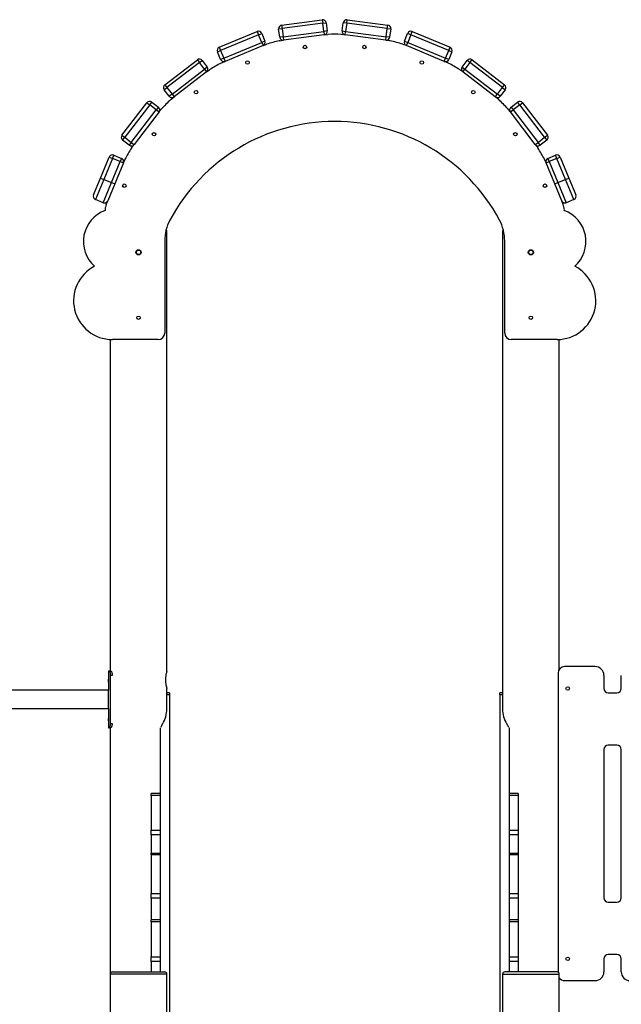
# Model space of a CAD drawing. Units: millimetres. Extents: x -28711 to 31359, y 19033 to 49295.
# Drawn here: x 1205 to 2586, y 43649 to 45907 of the extents above; entities that cross this region are included whole.
import ezdxf

# ---------------------------------------------------------------- set-up
doc = ezdxf.new("R2010")
doc.units = ezdxf.units.MM

msp = doc.modelspace()

# ---------------------------------------------------------------- linework, layer by layer
at = {"color": 7, "linetype": 'Continuous', "lineweight": 25}
for p, q in [((1806.4, 45894.8), (1899.6, 45907.1)), ((1900.6, 45899.1), (1807.5, 45886.9)), ((1899.6, 45907.1), (1900.6, 45899.1)), ((1900.6, 45899.1), (1908.6, 45900.2)), ((1903.1, 45880.3), (1900.6, 45899.1)), ((1908.6, 45900.2), (1911.1, 45881.3)), ((1945.2, 45881.3), (1947.6, 45900.2)), ((1955.6, 45899.1), (1947.6, 45900.2)), ((1955.6, 45899.1), (1953.1, 45880.3)), ((1955.6, 45899.1), (1956.6, 45907.1)), ((2048.8, 45886.9), (1955.6, 45899.1)), ((1956.6, 45907.1), (2049.8, 45894.8)), ((1663.4, 45843.9), (1750.3, 45879.9)), ((1750.3, 45879.9), (1753.4, 45872.5)), ((1799.5, 45885.8), (1807.5, 45886.9)), ((1802, 45867), (1799.5, 45885.8)), ((1806.4, 45894.8), (1807.5, 45886.9)), ((1807.5, 45886.9), (1809.9, 45868)), ((1809.9, 45868), (1903.1, 45880.3)), ((1911.1, 45881.3), (1903.1, 45880.3)), ((1903.1, 45880.3), (1904.2, 45872.4)), ((1945.2, 45881.3), (1953.1, 45880.3)), ((1952.1, 45872.4), (1953.1, 45880.3)), ((1953.1, 45880.3), (2046.3, 45868)), ((2046.3, 45868), (2048.8, 45886.9)), ((2048.8, 45886.9), (2049.8, 45894.8)), ((2048.8, 45886.9), (2056.7, 45885.8)), ((2056.7, 45885.8), (2054.2, 45867)), ((2102.9, 45872.5), (2105.9, 45879.9)), ((2105.9, 45879.9), (2192.8, 45843.9)), ((1753.4, 45872.5), (1666.5, 45836.6)), ((1673.8, 45819), (1760.6, 45855)), ((1753.4, 45872.5), (1760.7, 45875.6)), ((1760.6, 45855), (1753.4, 45872.5)), ((1768, 45858), (1760.6, 45855)), ((1760.6, 45855), (1763.7, 45847.6)), ((1760.7, 45875.6), (1768, 45858)), ((1809.9, 45868), (1802, 45867)), ((1802.1, 45858.9), (1811, 45860.1)), ((1809.9, 45868), (1811, 45860.1)), ((1904.2, 45872.4), (1811, 45860.1)), ((1904.2, 45872.4), (1912.1, 45873.4)), ((1952.1, 45872.4), (1944.1, 45873.4)), ((2045.3, 45860.1), (1952.1, 45872.4)), ((2045.3, 45860.1), (2046.3, 45868)), ((2054.1, 45858.9), (2045.3, 45860.1)), ((2054.2, 45867), (2046.3, 45868)), ((2088.2, 45858), (2095.5, 45875.6)), ((2088.2, 45858), (2095.6, 45855)), ((2092.5, 45847.6), (2095.6, 45855)), ((2102.9, 45872.5), (2095.5, 45875.6)), ((2102.9, 45872.5), (2095.6, 45855)), ((2095.6, 45855), (2182.5, 45819)), ((2189.7, 45836.6), (2102.9, 45872.5)), ((1659.1, 45833.5), (1666.5, 45836.6)), ((1666.4, 45815.9), (1659.1, 45833.5)), ((1663.4, 45843.9), (1666.5, 45836.6)), ((1666.5, 45836.6), (1673.8, 45819)), ((1763.7, 45847.6), (1676.8, 45811.6)), ((1763.7, 45847.6), (1771.1, 45850.6)), ((2092.5, 45847.6), (2085.2, 45850.6)), ((2179.4, 45811.6), (2092.5, 45847.6)), ((2182.5, 45819), (2189.7, 45836.6)), ((2189.7, 45836.6), (2192.8, 45843.9)), ((2189.7, 45836.6), (2197.1, 45833.5)), ((2197.1, 45833.5), (2189.8, 45815.9)), ((1538.5, 45757.8), (1613.1, 45815)), ((1618, 45808.7), (1543.4, 45751.5)), ((1613.1, 45815), (1618, 45808.7)), ((1618, 45808.7), (1624.3, 45813.5)), ((1629.5, 45793.6), (1618, 45808.7)), ((1624.3, 45813.5), (1635.9, 45798.5)), ((1673.8, 45819), (1666.4, 45815.9)), ((1668.5, 45808.2), (1676.8, 45811.6)), ((1673.8, 45819), (1676.8, 45811.6)), ((2179.4, 45811.6), (2182.5, 45819)), ((2187.7, 45808.2), (2179.4, 45811.6)), ((2189.8, 45815.9), (2182.5, 45819)), ((2220.3, 45798.5), (2231.9, 45813.5)), ((2238.3, 45808.7), (2226.7, 45793.6)), ((2238.3, 45808.7), (2231.9, 45813.5)), ((2238.3, 45808.7), (2243.1, 45815)), ((2312.8, 45751.5), (2238.3, 45808.7)), ((2243.1, 45815), (2317.7, 45757.8)), ((1555, 45736.4), (1629.5, 45793.6)), ((1634.4, 45787.3), (1559.8, 45730)), ((1635.9, 45798.5), (1629.5, 45793.6)), ((1629.5, 45793.6), (1634.4, 45787.3)), ((1634.4, 45787.3), (1640.8, 45792.1)), ((2221.8, 45787.3), (2215.5, 45792.1)), ((2220.3, 45798.5), (2226.7, 45793.6)), ((2221.8, 45787.3), (2226.7, 45793.6)), ((2296.4, 45730), (2221.8, 45787.3)), ((2226.7, 45793.6), (2301.3, 45736.4)), ((1537, 45746.6), (1543.4, 45751.5)), ((1548.6, 45731.5), (1537, 45746.6)), ((1538.5, 45757.8), (1543.4, 45751.5)), ((1543.4, 45751.5), (1555, 45736.4)), ((2301.3, 45736.4), (2312.8, 45751.5)), ((2319.2, 45746.6), (2307.6, 45731.5)), ((2312.8, 45751.5), (2317.7, 45757.8)), ((2312.8, 45751.5), (2319.2, 45746.6)), ((1503.7, 45712), (1508.6, 45718.3)), ((1508.6, 45718.3), (1523.7, 45706.8)), ((1555, 45736.4), (1548.6, 45731.5)), ((1552.7, 45724.6), (1559.8, 45730)), ((1555, 45736.4), (1559.8, 45730)), ((2296.4, 45730), (2301.3, 45736.4)), ((2303.5, 45724.6), (2296.4, 45730)), ((2307.6, 45731.5), (2301.3, 45736.4)), ((2332.6, 45706.8), (2347.6, 45718.3)), ((2352.5, 45712), (2347.6, 45718.3)), ((1440.1, 45642.3), (1497.4, 45716.8)), ((1503.7, 45712), (1446.5, 45637.4)), ((1461.6, 45625.8), (1518.8, 45700.4)), ((1525.1, 45695.5), (1467.9, 45621)), ((1497.4, 45716.8), (1503.7, 45712)), ((1518.8, 45700.4), (1503.7, 45712)), ((1523.7, 45706.8), (1518.8, 45700.4)), ((1518.8, 45700.4), (1525.1, 45695.5)), ((1525.1, 45695.5), (1530, 45701.9)), ((2331.1, 45695.5), (2326.2, 45701.9)), ((2331.1, 45695.5), (2337.4, 45700.4)), ((2388.3, 45621), (2331.1, 45695.5)), ((2332.6, 45706.8), (2337.4, 45700.4)), ((2352.5, 45712), (2337.4, 45700.4)), ((2337.4, 45700.4), (2394.7, 45625.8)), ((2352.5, 45712), (2358.9, 45716.8)), ((2409.7, 45637.4), (2352.5, 45712)), ((2358.9, 45716.8), (2416.1, 45642.3)), ((1440.1, 45642.3), (1446.5, 45637.4)), ((1441.6, 45631.1), (1446.5, 45637.4)), ((1456.7, 45619.5), (1441.6, 45631.1)), ((1446.5, 45637.4), (1461.6, 45625.8)), ((2394.7, 45625.8), (2409.7, 45637.4)), ((2414.6, 45631.1), (2399.5, 45619.5)), ((2409.7, 45637.4), (2416.1, 45642.3)), ((2409.7, 45637.4), (2414.6, 45631.1)), ((1461.6, 45625.8), (1456.7, 45619.5)), ((1461.6, 45625.8), (1467.9, 45621)), ((1462.4, 45613.9), (1467.9, 45621)), ((2388.3, 45621), (2394.7, 45625.8)), ((2393.8, 45613.9), (2388.3, 45621)), ((2399.5, 45619.5), (2394.7, 45625.8)), ((1391.1, 45544), (1411, 45592.1)), ((1418.4, 45589), (1398.5, 45541)), ((1411, 45592.1), (1418.4, 45589)), ((1418.4, 45589), (1421.5, 45596.4)), ((1435.9, 45581.7), (1418.4, 45589)), ((1421.5, 45596.4), (1439, 45589.1)), ((1439, 45589.1), (1435.9, 45581.7)), ((1443.3, 45578.7), (1446.4, 45586.1)), ((2412.9, 45578.7), (2409.8, 45586.1)), ((2417.2, 45589.1), (2434.8, 45596.4)), ((2417.2, 45589.1), (2420.3, 45581.7)), ((2437.8, 45589), (2420.3, 45581.7)), ((2437.8, 45589), (2434.8, 45596.4)), ((2437.8, 45589), (2445.2, 45592.1)), ((2457.7, 45541), (2437.8, 45589)), ((2445.2, 45592.1), (2465.1, 45544)), ((1416, 45533.7), (1435.9, 45581.7)), ((1443.3, 45578.7), (1423.4, 45530.6)), ((1435.9, 45581.7), (1443.3, 45578.7)), ((2412.9, 45578.7), (2420.3, 45581.7)), ((2432.8, 45530.6), (2412.9, 45578.7)), ((2420.3, 45581.7), (2440.2, 45533.7)), ((1375, 45505.2), (1391.1, 45544)), ((1398.5, 45541), (1379.4, 45494.8)), ((1391.1, 45544), (1398.5, 45541)), ((1398.5, 45541), (1416, 45533.7)), ((2440.2, 45533.7), (2457.7, 45541)), ((2457.7, 45541), (2465.1, 45544)), ((2476.9, 45494.8), (2457.7, 45541)), ((2465.1, 45544), (2481.2, 45505.2)), ((1396.9, 45487.5), (1416, 45533.7)), ((1423.4, 45530.6), (1407.4, 45491.8)), ((1416, 45533.7), (1423.4, 45530.6)), ((2432.8, 45530.6), (2440.2, 45533.7)), ((2448.9, 45491.8), (2432.8, 45530.6)), ((2440.2, 45533.7), (2459.3, 45487.5)), ((1396.9, 45487.5), (1379.4, 45494.8)), ((2476.9, 45494.8), (2459.3, 45487.5)), ((1403.7, 45483.1), (1407.4, 45491.8)), ((2452.5, 45483.1), (2448.9, 45491.8)), ((1540.9, 45423.7), (1543.1, 45423.7)), ((1543.1, 44413.6), (1543.1, 45423.7)), ((2313.1, 45423.7), (2313.1, 44326.8)), ((2313.1, 45423.7), (2315.3, 45423.7)), ((1538.1, 45400.3), (1538.1, 45188.7)), ((2318.1, 45188.7), (2318.1, 45400.3)), ((1413.1, 45173.8), (1413.1, 44413.7)), ((1523.1, 45173.7), (1418.1, 45173.7)), ((2438.1, 45173.7), (2333.1, 45173.7)), ((2443.1, 44417), (2443.1, 45173.8)), ((1409.1, 44413.7), (1409.1, 44399.2)), ((1410.9, 44413.7), (1409.1, 44413.7)), ((1410.9, 44413.7), (1414.6, 44413.7)), ((2440.6, 44408.7), (2440.6, 43723)), ((2525.6, 44423.7), (2455.6, 44423.7)), ((1409.1, 44388.2), (1409.1, 44369.7)), ((1413.9, 44293.7), (1413.9, 44403.7)), ((2545.6, 44403.7), (2545.6, 44373.7)), ((2585.6, 44373.7), (2585.6, 44403.7)), ((1409.1, 44369.7), (78.3, 44369.7)), ((1409.1, 44348.7), (1409.1, 44369.7)), ((1543.1, 44326.8), (1543.1, 44373.8)), ((1549.1, 44363.5), (1543.1, 44363.5)), ((1549.1, 44363.5), (1549.1, 44359.1)), ((2313.1, 44363.5), (2307.1, 44363.5)), ((2307.1, 44359.1), (2307.1, 44363.5)), ((2555.6, 44363.7), (2575.6, 44363.7)), ((1409.1, 44327.7), (1409.1, 44348.7)), ((1549.1, 44359.1), (1549.1, 43540.2)), ((2307.1, 44359.1), (2307.1, 43540.2)), ((78.3, 44327.7), (1409.1, 44327.7)), ((1409.1, 44327.7), (1409.1, 44309.2)), ((1409.1, 44298.2), (1409.1, 44283.7)), ((1409.1, 44283.7), (1410.9, 44283.7)), ((1414.6, 44283.7), (1410.9, 44283.7)), ((1413.1, 44283.7), (1413.1, 43718.7)), ((1528.1, 44283.2), (1528.1, 43723.7)), ((2328.1, 44283.2), (2328.1, 43723.7)), ((2545.6, 44233.7), (2545.6, 43893.7)), ((2575.6, 44243.7), (2555.6, 44243.7)), ((2585.6, 43893.7), (2585.6, 44233.7)), ((1528.1, 44132.8), (1507.1, 44132.8)), ((1507.1, 44128.4), (1507.1, 44132.8)), ((1528.1, 44128.4), (1507.1, 44128.4)), ((1507.1, 44128.4), (1507.1, 44048.4)), ((2349.1, 44132.8), (2328.1, 44132.8)), ((2349.1, 44128.4), (2328.1, 44128.4)), ((2349.1, 44132.8), (2349.1, 44128.4)), ((2349.1, 44128.4), (2349.1, 44048.4)), ((1507.1, 44048.4), (1528.1, 44048.4)), ((1507.1, 44037.8), (1507.1, 44048.4)), ((2328.1, 44048.4), (2349.1, 44048.4)), ((2349.1, 44048.4), (2349.1, 44037.8)), ((1528.1, 44037.8), (1507.1, 44037.8)), ((1507.1, 44037.8), (1507.1, 43994.9)), ((2349.1, 44037.8), (2328.1, 44037.8)), ((2349.1, 44037.8), (2349.1, 43994.9)), ((1528.1, 43994.9), (1507.1, 43994.9)), ((1507.1, 43991.9), (1507.1, 43994.9)), ((1528.1, 43991.9), (1507.1, 43991.9)), ((1507.1, 43991.9), (1507.1, 43903.4)), ((2349.1, 43994.9), (2328.1, 43994.9)), ((2349.1, 43991.9), (2328.1, 43991.9)), ((2349.1, 43994.9), (2349.1, 43991.9)), ((2349.1, 43991.9), (2349.1, 43903.4)), ((1507.1, 43892.8), (1507.1, 43903.4)), ((1507.1, 43903.4), (1528.1, 43903.4)), ((1528.1, 43892.8), (1507.1, 43892.8)), ((1507.1, 43892.8), (1507.1, 43842.8)), ((2328.1, 43903.4), (2349.1, 43903.4)), ((2349.1, 43892.8), (2328.1, 43892.8)), ((2349.1, 43903.4), (2349.1, 43892.8)), ((2349.1, 43892.8), (2349.1, 43842.8)), ((2555.6, 43883.7), (2575.6, 43883.7)), ((1528.1, 43842.8), (1507.1, 43842.8)), ((1507.1, 43838.4), (1507.1, 43842.8)), ((1528.1, 43838.4), (1507.1, 43838.4)), ((1507.1, 43838.4), (1507.1, 43758.4)), ((2349.1, 43842.8), (2328.1, 43842.8)), ((2349.1, 43838.4), (2328.1, 43838.4)), ((2349.1, 43842.8), (2349.1, 43838.4)), ((2349.1, 43838.4), (2349.1, 43758.4)), ((1507.1, 43758.4), (1528.1, 43758.4)), ((1507.1, 43747.8), (1507.1, 43758.4)), ((2328.1, 43758.4), (2349.1, 43758.4)), ((2349.1, 43758.4), (2349.1, 43747.8)), ((2575.6, 43763.7), (2555.6, 43763.7)), ((1528.1, 43747.8), (1507.1, 43747.8)), ((1507.1, 43747.8), (1507.1, 43723.7)), ((2349.1, 43747.8), (2328.1, 43747.8)), ((2349.1, 43747.8), (2349.1, 43723.7)), ((2545.6, 43753.7), (2545.6, 43723.7)), ((2585.6, 43723.7), (2585.6, 43753.7)), ((1413.1, 43718.7), (1413.1, 42728.7)), ((1418.1, 43723.7), (1538.1, 43723.7)), ((1543.1, 43578.4), (1543.1, 43718.7)), ((2313.1, 43718.7), (2313.1, 43578.4)), ((2438.1, 43723.7), (2318.1, 43723.7)), ((2443.1, 42728.7), (2443.1, 43718.7)), ((2455.6, 43703.7), (2525.6, 43703.7))]:
    msp.add_line(p, q, dxfattribs=at)
at = {"color": 8, "linetype": 'Continuous', "lineweight": 25}
for p, q in [((1417.5, 44403.7), (1413.9, 44403.7)), ((1549.1, 44359.1), (1543.1, 44359.1)), ((2313.1, 44359.1), (2307.1, 44359.1)), ((1413.9, 44293.7), (1417.5, 44293.7)), ((1543.1, 43718.7), (1413.1, 43718.7)), ((2313.1, 43718.7), (2443.1, 43718.7))]:
    msp.add_line(p, q, dxfattribs=at)
at = {"color": 7, "linetype": 'Continuous', "lineweight": 25}
for centre, radius in [((1860, 45844.4), 4), ((1996.3, 45844.4), 4), ((1728.2, 45809.1), 4), ((2128, 45809.1), 4), ((1610.1, 45740.9), 4), ((2246.1, 45740.9), 4), ((1513.7, 45644.5), 4), ((2342.5, 45644.5), 4), ((1445.5, 45526.4), 4), ((2410.7, 45526.4), 4), ((1478.1, 45373.7), 6), ((2378.1, 45373.7), 6), ((1478.1, 45373.7), 5), ((2378.1, 45373.7), 5), ((1478.1, 45223.7), 4), ((2378.1, 45223.7), 4), ((2462.6, 44373.7), 4), ((2462.6, 43753.7), 4)]:
    msp.add_circle(centre, radius, dxfattribs=at)
for centre, radius, start, end in [((1900.6, 45899.1), 8, 7.496, 97.496), ((1955.6, 45899.1), 8, 82.504, 172.504), ((1753.4, 45872.5), 8, 22.496, 112.496), ((1807.5, 45886.9), 8, 97.496, 187.496), ((1903.1, 45880.3), 8, 277.496, 7.496), ((1953.1, 45880.3), 8, 172.504, 262.504), ((2048.8, 45886.9), 8, 352.504, 82.504), ((2102.9, 45872.5), 8, 67.504, 157.504), ((1760.6, 45855), 8, 292.496, 22.496), ((1928.1, 45326.4), 547.3, 103.4234, 106.5685), ((1803.4, 45849), 10, 97.496, 103.4234), ((1809.9, 45868), 8, 187.496, 277.496), ((1913.4, 45863.5), 10, 91.5685, 97.496), ((1928.1, 45326.4), 547.3, 88.4315, 91.5685), ((1942.8, 45863.5), 10, 82.504, 88.4315), ((2046.3, 45868), 8, 262.504, 352.504), ((2052.8, 45849), 10, 76.5766, 82.504), ((1928.1, 45326.4), 547.3, 73.4315, 76.5766), ((2095.6, 45855), 8, 157.504, 247.504), ((1666.5, 45836.6), 8, 112.496, 202.496), ((1774.9, 45841.4), 10, 106.5685, 112.496), ((2081.3, 45841.4), 10, 67.504, 73.4315), ((2189.7, 45836.6), 8, 337.504, 67.504), ((1618, 45808.7), 8, 37.496, 127.496), ((1673.8, 45819), 8, 202.496, 292.496), ((2182.5, 45819), 8, 247.504, 337.504), ((2238.3, 45808.7), 8, 52.504, 142.504), ((1629.5, 45793.6), 8, 307.496, 37.496), ((1646.8, 45784.2), 10, 121.5685, 127.496), ((1928.1, 45326.4), 547.3, 118.4234, 121.5685), ((1672.4, 45798.9), 10, 112.496, 118.4234), ((2183.8, 45798.9), 10, 61.5766, 67.504), ((1928.1, 45326.4), 547.3, 58.4315, 61.5766), ((2209.4, 45784.2), 10, 52.504, 58.4315), ((2226.7, 45793.6), 8, 142.504, 232.504), ((1543.4, 45751.5), 8, 127.496, 217.496), ((2312.8, 45751.5), 8, 322.504, 52.504), ((1503.7, 45712), 8, 52.496, 142.496), ((1928.1, 45326.4), 547.3, 133.4234, 136.5685), ((1555, 45736.4), 8, 217.496, 307.496), ((1558.8, 45716.6), 10, 127.496, 133.4234), ((2301.3, 45736.4), 8, 232.504, 322.504), ((2297.4, 45716.6), 10, 46.5766, 52.504), ((1928.1, 45326.4), 547.3, 43.4315, 46.5766), ((2352.5, 45712), 8, 37.504, 127.504), ((1518.8, 45700.4), 8, 322.496, 52.496), ((1537.9, 45695.8), 10, 136.5685, 142.496), ((2318.3, 45695.8), 10, 37.504, 43.4315), ((2337.4, 45700.4), 8, 127.504, 217.504), ((1928.1, 45244.5), 429.2, 28.246, 151.754), ((1446.5, 45637.4), 8, 142.496, 232.496), ((2409.7, 45637.4), 8, 307.504, 37.504), ((1928.1, 45326.4), 547.3, 148.4234, 151.5685), ((1461.6, 45625.8), 8, 232.496, 322.496), ((1470.4, 45607.8), 10, 142.496, 148.4234), ((2394.7, 45625.8), 8, 217.504, 307.504), ((2385.8, 45607.8), 10, 31.5766, 37.504), ((1928.1, 45326.4), 547.3, 28.4315, 31.5766), ((1418.4, 45589), 8, 67.496, 157.496), ((1435.9, 45581.7), 8, 337.496, 67.496), ((1455.6, 45582.2), 10, 151.5685, 157.496), ((2400.6, 45582.2), 10, 22.504, 28.4315), ((2420.3, 45581.7), 8, 112.504, 202.504), ((2437.8, 45589), 8, 22.504, 112.504), ((1382.4, 45502.2), 8, 157.496, 247.496), ((2473.8, 45502.2), 8, 292.504, 22.504), ((1427.5, 45398.6), 75.8, 110.0946, 228.4797), ((1400, 45494.9), 8, 247.496, 337.496), ((1421.3, 45472), 20, 163.9677, 186.5), ((1928.1, 45326.4), 547.3, 163.369, 163.9677), ((2456.3, 45494.9), 8, 202.504, 292.504), ((1928.1, 45326.4), 547.3, 16.0323, 16.631), ((2434.9, 45472), 20, 353.5, 16.0323), ((2428.7, 45398.6), 75.8, 311.5203, 69.9054), ((1638.1, 45400.3), 100, 151.754, 180), ((2218.1, 45400.3), 100, 0, 28.246), ((1418.1, 45262.7), 89, 117.3145, 270), ((2438.1, 45262.7), 89, 270, 62.6855), ((1523.1, 45188.7), 15, 270, 0), ((2333.1, 45188.7), 15, 180, 270), ((2455.6, 44408.7), 15, 90, 180), ((2525.6, 44403.7), 20, 0, 90), ((2555.6, 44373.7), 10, 180, 270), ((2575.6, 44373.7), 10, 270, 0), ((1478.1, 44326.8), 65, 327.7958, 0), ((2378.1, 44326.8), 65, 180, 212.2042), ((2555.6, 44233.7), 10, 90, 180), ((2575.6, 44233.7), 10, 0, 90), ((2555.6, 43893.7), 10, 180, 270), ((2575.6, 43893.7), 10, 270, 0), ((2555.6, 43753.7), 10, 90, 180), ((2575.6, 43753.7), 10, 0, 90), ((1418.1, 43718.7), 5, 90, 180), ((1538.1, 43718.7), 5, 0, 90), ((2318.1, 43718.7), 5, 90, 180), ((2438.1, 43718.7), 5, 0, 90), ((2455.6, 43718.7), 15, 213.5573, 270), ((2525.6, 43723.7), 20, 270, 0), ((2605.6, 43723.7), 20, 180, 270)]:
    msp.add_arc(centre, radius, start, end, dxfattribs=at)
for points, knots in [([(1413.9, 44403.7), (1413.9, 44404.8), (1413.8, 44407.1), (1413.2, 44410.1), (1412.3, 44412.3), (1411.5, 44413.5), (1411.1, 44413.7), (1410.9, 44413.7)], [0, 0, 0, 0, 0.214163, 0.428331, 0.642283, 0.855395, 1, 1, 1, 1]), ([(1414.6, 44413.7), (1414.9, 44413.6), (1415.4, 44413.4), (1416.3, 44411.7), (1417.1, 44409.2), (1417.6, 44406.4), (1417.6, 44404.5), (1417.6, 44403.7)], [0, 0, 0, 0, 0.213919, 0.427917, 0.640498, 0.85369, 1, 1, 1, 1]), ([(1543.1, 44413.6), (1543.1, 44413.6), (1543.1, 44413.7), (1542.9, 44413.1), (1542.6, 44412), (1542.2, 44410.4), (1541.7, 44408.4), (1541.1, 44405.9), (1540.6, 44403.1), (1540.3, 44400), (1540, 44396.8), (1540, 44394.8), (1540, 44393.7)], [0, 0, 0, 0, 0.06246, 0.167577, 0.268583, 0.37234, 0.476722, 0.583947, 0.691496, 0.802273, 0.899828, 1, 1, 1, 1]), ([(1409.3, 44393.7), (1409.3, 44393.3), (1409.3, 44392.6), (1409.3, 44391.6), (1409.2, 44390.6), (1409.2, 44389.5), (1409.1, 44388.5), (1409, 44388), (1409.1, 44388.4), (1409.1, 44388.6)], [0, 0, 0, 0, 0.101703, 0.199494, 0.297742, 0.400761, 0.599478, 0.799641, 1, 1, 1, 1]), ([(1409.1, 44399.2), (1409.1, 44399.1), (1409.1, 44399), (1409.2, 44397.9), (1409.2, 44396.8), (1409.3, 44395.9), (1409.3, 44394.8), (1409.3, 44394.1), (1409.3, 44393.7)], [0, 0, 0, 0, 0.250586, 0.49876, 0.627615, 0.750512, 0.872825, 1, 1, 1, 1]), ([(1409.2, 44389.8), (1409.2, 44390.1), (1409.2, 44390.6), (1409.3, 44391.6), (1409.3, 44392.6), (1409.3, 44393.7), (1409.3, 44394.4), (1409.3, 44394.8)], [0, 0, 0, 0, 0.205022, 0.400643, 0.595221, 0.797455, 1, 1, 1, 1]), ([(1540, 44393.7), (1540, 44392.6), (1540, 44390.4), (1540.3, 44387.3), (1540.7, 44384.2), (1541.1, 44381.5), (1541.7, 44379), (1542.2, 44376.9), (1542.6, 44375.3), (1543, 44374.2), (1543.1, 44373.7), (1543.1, 44373.8), (1543.1, 44373.8)], [0, 0, 0, 0, 0.102357, 0.207778, 0.310109, 0.415245, 0.520665, 0.629007, 0.736567, 0.847431, 0.951725, 1, 1, 1, 1]), ([(1409.3, 44303.7), (1409.3, 44303.3), (1409.3, 44302.6), (1409.3, 44301.6), (1409.2, 44300.6), (1409.2, 44299.5), (1409.1, 44298.5), (1409, 44298.1), (1409.1, 44298.2), (1409.1, 44298.2)], [0, 0, 0, 0, 0.127172, 0.249452, 0.372304, 0.501122, 0.749602, 0.999892, 1, 1, 1, 1]), ([(1409.1, 44309.2), (1409.1, 44309.1), (1409.1, 44309), (1409.2, 44307.9), (1409.2, 44306.8), (1409.3, 44305.9), (1409.3, 44304.8), (1409.3, 44304.1), (1409.3, 44303.7)], [0, 0, 0, 0, 0.250586, 0.49876, 0.627615, 0.750512, 0.872825, 1, 1, 1, 1]), ([(1409.2, 44299.8), (1409.2, 44300.1), (1409.2, 44300.6), (1409.3, 44301.6), (1409.3, 44302.6), (1409.3, 44303.7), (1409.3, 44304.4), (1409.3, 44304.8)], [0, 0, 0, 0, 0.205022, 0.400643, 0.595221, 0.797455, 1, 1, 1, 1]), ([(1410.9, 44283.7), (1411.1, 44283.8), (1411.7, 44284), (1412.6, 44285.7), (1413.4, 44288.2), (1413.9, 44291.1), (1413.9, 44292.9), (1413.9, 44293.7)], [0, 0, 0, 0, 0.21401, 0.428089, 0.640916, 0.854284, 1, 1, 1, 1]), ([(1417.6, 44293.7), (1417.6, 44292.6), (1417.5, 44290.3), (1416.9, 44287.3), (1416, 44285.1), (1415.2, 44283.9), (1414.8, 44283.8), (1414.6, 44283.7)], [0, 0, 0, 0, 0.214092, 0.42819, 0.642043, 0.854948, 1, 1, 1, 1]), ([(1529.6, 44284.9), (1529.6, 44285.2), (1530.1, 44286.7), (1531.4, 44289.2), (1532.5, 44291.2), (1533.1, 44292.2)], [0, 0, 0, 0, 0.084375, 0.536854, 1, 1, 1, 1]), ([(2323.1, 44292.2), (2323.8, 44291.1), (2325.1, 44288.9), (2326.2, 44286.2), (2326.7, 44284.9)], [0, 0, 0, 0, 0.52382, 1, 1, 1, 1])]:
    msp.add_open_spline(points, degree=3, knots=knots, dxfattribs=at)

doc.saveas('drawing.dxf')
